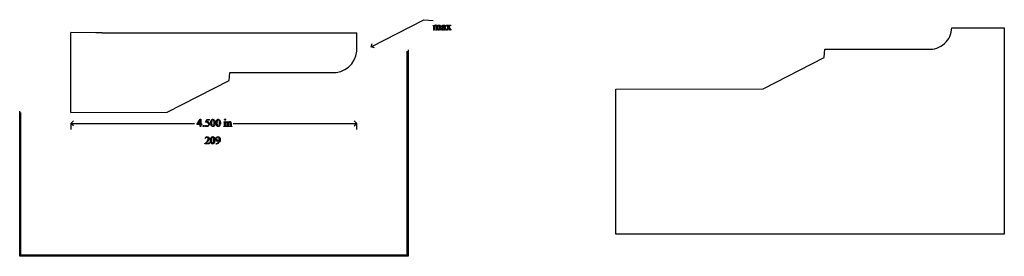
# Model space of a CAD drawing. Units: inches. Extents: x 0.2 to 15.7, y 0.5 to 4.2.
import ezdxf

# ---------------------------------------------------------------- set-up
doc = ezdxf.new("R2010")
doc.units = ezdxf.units.IN
doc.header["$MEASUREMENT"] = 0
doc.layers.add('MM209 v1_0', color=7, linetype='Continuous')

msp = doc.modelspace()

# ---------------------------------------------------------------- linework, layer by layer
at = {"layer": 'MM209 v1_0'}
for p, q in [((5.725, 3.779), (6.553, 4.206)), ((6.553, 4.206), (6.7, 4.193)), ((6.7, 4.113), (6.723, 4.122)), ((6.701, 4.11), (6.7, 4.113)), ((6.701, 4.045), (6.701, 4.048)), ((6.738, 4.045), (6.701, 4.045)), ((6.713, 4.062), (6.713, 4.091)), ((6.723, 4.122), (6.726, 4.122)), ((6.726, 4.122), (6.726, 4.106)), ((6.726, 4.102), (6.726, 4.062)), ((6.738, 4.048), (6.738, 4.045)), ((6.746, 4.045), (6.746, 4.048)), ((6.784, 4.045), (6.746, 4.045)), ((6.758, 4.062), (6.758, 4.094)), ((6.772, 4.102), (6.772, 4.101)), ((6.772, 4.101), (6.772, 4.098)), ((6.772, 4.098), (6.772, 4.062)), ((6.784, 4.048), (6.784, 4.045)), ((6.791, 4.045), (6.791, 4.048)), ((6.791, 4.048), (6.793, 4.048)), ((6.828, 4.045), (6.791, 4.045)), ((6.803, 4.062), (6.803, 4.094)), ((6.817, 4.094), (6.817, 4.062)), ((6.828, 4.048), (6.828, 4.045)), ((6.852, 4.108), (6.852, 4.103)), ((6.877, 4.095), (6.877, 4.098)), ((6.877, 4.061), (6.877, 4.09)), ((6.89, 4.097), (6.89, 4.071)), ((6.903, 4.06), (6.903, 4.056)), ((6.906, 4.117), (6.906, 4.12)), ((6.906, 4.12), (6.941, 4.12)), ((6.906, 4.045), (6.906, 4.048)), ((6.931, 4.045), (6.906, 4.045)), ((6.922, 4.062), (6.938, 4.083)), ((6.938, 4.083), (6.924, 4.104)), ((6.941, 4.078), (6.929, 4.062)), ((6.931, 4.048), (6.931, 4.045)), ((6.941, 4.12), (6.941, 4.117)), ((6.941, 4.103), (6.946, 4.094)), ((6.952, 4.062), (6.941, 4.078)), ((6.946, 4.094), (6.952, 4.103)), ((6.96, 4.103), (6.949, 4.089)), ((6.949, 4.089), (6.968, 4.062)), ((6.95, 4.045), (6.95, 4.048)), ((6.985, 4.045), (6.95, 4.045)), ((6.952, 4.12), (6.978, 4.12)), ((6.952, 4.117), (6.952, 4.12)), ((6.978, 4.12), (6.978, 4.117)), ((6.985, 4.048), (6.985, 4.045)), ((14.865, 4.081), (15.691, 4.08)), ((15.691, 4.08), (15.692, 0.836)), ((1.389, 4), (1, 4.003)), ((1, 2.75), (1, 4.003)), ((1.492, 4), (1.389, 4)), ((1.492, 4), (5.5, 4)), ((5.499, 3.714), (5.499, 4)), ((5.725, 3.779), (5.742, 3.832)), ((5.778, 3.762), (5.725, 3.779)), ((6.306, 3.733), (6.307, 0.489)), ((12.855, 3.612), (12.868, 3.744)), ((12.868, 3.744), (14.488, 3.742)), ((5.499, 3.714), (5.5, 3.714)), ((6.286, 3.713), (6.287, 0.509)), ((11.894, 3.118), (12.855, 3.612)), ((3.489, 3.252), (3.501, 3.377)), ((3.501, 3.377), (5.102, 3.375)), ((2.514, 2.751), (3.489, 3.252)), ((9.578, 3.117), (11.894, 3.118)), ((9.578, 0.836), (9.578, 3.117)), ((0.193, 0.489), (0.193, 2.77)), ((0.213, 0.509), (0.213, 2.75)), ((1, 2.75), (2.514, 2.751)), ((2.984, 2.569), (3.036, 2.642)), ((3.036, 2.642), (3.045, 2.642)), ((3.045, 2.642), (3.045, 2.57)), ((3.119, 2.597), (3.141, 2.64)), ((3.141, 2.64), (3.18, 2.64)), ((3.18, 2.64), (3.174, 2.626)), ((1, 2.578), (1.04, 2.618)), ((1, 2.582), (1, 2.479)), ((1.04, 2.538), (1, 2.578)), ((1, 2.578), (2.945, 2.578)), ((2.984, 2.558), (2.984, 2.569)), ((3.031, 2.558), (2.984, 2.558)), ((3.031, 2.625), (2.992, 2.57)), ((2.992, 2.57), (3.031, 2.57)), ((3.031, 2.57), (3.031, 2.625)), ((3.031, 2.529), (3.031, 2.558)), ((3.045, 2.529), (3.031, 2.529)), ((3.045, 2.57), (3.06, 2.57)), ((3.045, 2.558), (3.045, 2.529)), ((3.06, 2.558), (3.045, 2.558)), ((3.06, 2.57), (3.06, 2.558)), ((3.141, 2.626), (3.133, 2.611)), ((3.174, 2.626), (3.141, 2.626)), ((3.406, 2.597), (3.429, 2.606)), ((3.407, 2.594), (3.406, 2.597)), ((3.407, 2.529), (3.407, 2.532)), ((3.444, 2.529), (3.407, 2.529)), ((3.419, 2.546), (3.419, 2.575)), ((3.429, 2.606), (3.432, 2.606)), ((3.432, 2.606), (3.432, 2.546)), ((3.444, 2.532), (3.444, 2.529)), ((3.449, 2.597), (3.472, 2.606)), ((3.45, 2.594), (3.449, 2.597)), ((3.45, 2.532), (3.452, 2.532)), ((3.45, 2.529), (3.45, 2.532)), ((3.487, 2.529), (3.45, 2.529)), ((3.462, 2.546), (3.462, 2.574)), ((3.472, 2.606), (3.475, 2.606)), ((3.475, 2.606), (3.475, 2.59)), ((3.475, 2.586), (3.475, 2.546)), ((3.487, 2.532), (3.487, 2.529)), ((3.494, 2.532), (3.496, 2.532)), ((3.494, 2.529), (3.494, 2.532)), ((3.531, 2.529), (3.494, 2.529)), ((3.506, 2.546), (3.506, 2.577)), ((3.52, 2.578), (3.52, 2.546)), ((3.531, 2.532), (3.531, 2.529)), ((3.555, 2.578), (5.5, 2.578)), ((5.5, 2.578), (5.46, 2.618)), ((5.46, 2.538), (5.5, 2.578)), ((5.5, 2.479), (5.5, 2.582)), ((3.114, 2.338), (3.111, 2.338)), ((3.108, 2.256), (3.108, 2.259)), ((3.174, 2.256), (3.108, 2.256)), ((3.125, 2.268), (3.154, 2.268)), ((3.181, 2.277), (3.174, 2.256)), ((3.178, 2.277), (3.181, 2.277)), ((3.281, 2.254), (3.281, 2.257)), ((3.286, 2.254), (3.281, 2.254)), ((15.692, 0.836), (9.578, 0.836)), ((6.307, 0.489), (0.193, 0.489)), ((6.287, 0.509), (0.213, 0.509))]:
    msp.add_line(p, q, dxfattribs=at)
for centre, radius, start, end in [((14.513, 4.094), 0.353, 265.9269, 357.8149), ((5.128, 3.747), 0.373, 266.0358, 354.8493)]:
    msp.add_arc(centre, radius, start, end, dxfattribs=at)
for centre, major_axis, ratio, start_param, end_param in [((-3.18, 7.563), (9.89, -3.512), 0.013128, 6.246236, 6.271324), ((6.176, 2.741), (-0.533, -1.37), 0.041656, 3.078062, 3.127598), ((4.858, 11.978), (1.853, -7.926), 0.011506, 0.015302, 0.049191), ((9.415, 4.765), (2.686, 0.715), 0.02054, 3.163041, 3.218587), ((7.649, 1.931), (-0.906, 2.19), 0.108824, 6.28228, 6.317933), ((-0.078, -8.94), (-6.831, -13.049), 0.020558, 3.102339, 3.130466), ((5.906, 2.34), (-0.883, -1.771), 0.046095, 3.20239, 3.267298), ((7.199, 6.941), (-0.425, -2.889), 0.012136, 6.200934, 6.264426), ((8.466, 4.737), (1.693, 0.684), 0.053575, 3.143981, 3.186291), ((8.6, 4.737), (1.826, 0.687), 0.034216, 3.171628, 3.232336), ((6.059, 5.135), (0.741, -1.085), 0.06523, 0.000564, 0.05415), ((6.771, 4.562), (0.032, -0.508), 0.011381, 0.037706, 0.180493), ((9.745, 5.382), (2.926, 1.331), 0.029555, 3.162829, 3.206474), ((22.136, 7.04), (15.293, 2.964), 0.010973, 3.072837, 3.11081), ((7.796, 5.138), (-0.901, -1.084), 0.010815, 0.032353, 0.116677), ((4.81, 1.301), (-2.105, -2.814), 0.056996, 3.144204, 3.184207), ((5.731, 6.013), (1.179, -1.964), 0.067619, 6.254381, 6.289762), ((8.551, 0.186), (1.639, -3.929), 0.017797, 3.056407, 3.11436), ((7.551, 3.766), (0.615, -0.349), 0.058189, 3.039346, 3.120249), ((5.613, 3.192), (1.344, 0.924), 0.042765, 0.011478, 0.062153), ((12.962, -15.482), (-9.74, 18.121), 0.040385, 0.004955, 0.032769), ((10.289, -10.362), (-6.983, 13.001), 0.04768, 0.005868, 0.038707), ((-0.73, -7.191), (4.159, 9.836), 0.026772, 6.272336, 6.294505), ((-18.09, -14.575), (21.251, 17.156), 0.036939, 6.281669, 6.303188), ((-24.378, 48.765), (-27.536, 46.231), 0.028925, 3.139024, 3.148448), ((57.72, -47.632), (54.507, -50.265), 0.025994, 3.151054, 3.165559), ((83.817, 17.77), (80.601, 15.222), 0.046723, 3.125498, 3.132769), ((21.787, 30.276), (-18.553, -27.75), 0.030993, 6.236862, 6.261537), ((20.553, -33.162), (17.323, -35.799), 0.019949, 3.150158, 3.171015), ((-17.46, 52.585), (-20.704, 50.055), 0.022131, 3.146602, 3.163819), ((57.804, -47.632), (54.506, -50.265), 0.025994, 3.151054, 3.165559), ((21.871, 30.276), (-18.553, -27.75), 0.030993, 6.236862, 6.261537), ((-6.047, 25.2), (-9.376, 22.67), 0.032886, 3.149037, 3.174623), ((1.695, 3.041), (1.721, -0.507), 0.026783, 6.192453, 6.257203), ((2.496, 0.353), (-0.92, -2.241), 0.033377, 3.093308, 3.131056), ((2.473, 6.391), (0.944, -3.856), 0.017283, 0.022147, 0.070507), ((5.711, 3.318), (2.275, 0.784), 0.026744, 3.16503, 3.219078), ((-4.886, 9.042), (8.346, -6.508), 0.022303, 6.254591, 6.284486), ((1.897, 6.652), (1.561, -4.118), 0.026074, 0.018018, 0.068688), ((4.184, 3.579), (-0.705, -1.045), 0.073378, 6.240479, 6.289811), ((0.719, 3.941), (2.785, -1.407), 0.031884, 6.22015, 6.267773), ((-6.568, -26.747), (10.082, 29.345), 0.011262, 6.250418, 6.26932), ((4.544, 6.631), (-1.022, -4.096), 0.017306, 6.213949, 6.261288), ((3.855, 2.806), (0.333, 0.271), 0.123259, 3.107621, 3.189195), ((6.63, 3.581), (3.108, 1.047), 0.022544, 3.161637, 3.208422), ((7.15, -2.951), (4.027, -5.303), 0.059142, 3.140702, 3.181763), ((14.892, -21.754), (11.666, -24.117), 0.024304, 3.152032, 3.177444), ((-4.863, -23.507), (-8.097, -25.87), 0.020164, 3.112543, 3.133151), ((-19.498, -2.362), (22.673, 4.714), 0.039405, 6.228462, 6.254254), ((2.695, 3.369), (0.476, -1.098), 0.103461, 0.021134, 0.07654), ((135, 198.954), (-131.769, -196.702), 0.011646, 6.265802, 6.275065), ((-103.861, 84.155), (107.195, -81.874), 0.023459, 6.274859, 6.286393), ((-37.969, 21.173), (41.294, -18.882), 0.04007, 6.275382, 6.291254), ((-21.928, 32.503), (25.26, -30.192), 0.026327, 6.273257, 6.283134)]:
    msp.add_ellipse(centre, major_axis=major_axis, ratio=ratio, start_param=start_param, end_param=end_param, dxfattribs=at)
for points, knots in [([(6.71, 4.11), (6.709, 4.111), (6.708, 4.111), (6.707, 4.111), (6.705, 4.111), (6.703, 4.111), (6.701, 4.11)], [56, 56, 56, 56, 57, 57, 57, 58, 58, 58, 58]), ([(6.726, 4.062), (6.726, 4.057), (6.726, 4.054), (6.728, 4.051), (6.729, 4.05), (6.73, 4.049)], [44, 44, 44, 44, 45, 45, 46, 46, 46, 46]), ([(6.755, 4.107), (6.753, 4.111), (6.75, 4.113), (6.745, 4.113), (6.742, 4.113), (6.74, 4.112), (6.737, 4.11)], [40, 40, 40, 40, 41, 41, 41, 42, 42, 42, 42]), ([(6.744, 4.121), (6.747, 4.122), (6.749, 4.122), (6.752, 4.122), (6.757, 4.122), (6.761, 4.121), (6.768, 4.115), (6.77, 4.111), (6.771, 4.106)], [2, 2, 2, 2, 3, 3, 3, 4, 4, 5, 5, 5, 5]), ([(6.746, 4.048), (6.75, 4.048), (6.753, 4.048), (6.756, 4.05), (6.757, 4.052), (6.758, 4.054)], [35, 35, 35, 35, 36, 36, 37, 37, 37, 37]), ([(6.801, 4.107), (6.799, 4.111), (6.796, 4.112), (6.791, 4.112), (6.788, 4.112), (6.785, 4.112), (6.782, 4.11)], [23, 23, 23, 23, 24, 24, 24, 25, 25, 25, 25]), ([(6.785, 4.119), (6.789, 4.121), (6.793, 4.122), (6.797, 4.122), (6.801, 4.122), (6.805, 4.121), (6.808, 4.119)], [6, 6, 6, 6, 7, 7, 7, 8, 8, 8, 8]), ([(6.84, 4.049), (6.837, 4.052), (6.835, 4.057), (6.835, 4.063), (6.835, 4.066), (6.836, 4.07), (6.838, 4.072)], [3, 3, 3, 3, 4, 4, 4, 5, 5, 5, 5]), ([(6.852, 4.103), (6.852, 4.101), (6.851, 4.099), (6.849, 4.096), (6.847, 4.095), (6.845, 4.095), (6.843, 4.095), (6.841, 4.096), (6.839, 4.099), (6.838, 4.101), (6.838, 4.103), (6.838, 4.108), (6.84, 4.112), (6.85, 4.12), (6.857, 4.122), (6.865, 4.122), (6.872, 4.122), (6.878, 4.121), (6.882, 4.119)], [13, 13, 13, 13, 14, 14, 15, 15, 15, 16, 16, 17, 17, 17, 18, 18, 19, 19, 19, 20, 20, 20, 20]), ([(6.862, 4.046), (6.859, 4.044), (6.856, 4.043), (6.853, 4.043), (6.848, 4.043), (6.844, 4.045), (6.84, 4.049)], [1, 1, 1, 1, 2, 2, 2, 3, 3, 3, 3]), ([(6.852, 4.075), (6.85, 4.073), (6.849, 4.07), (6.849, 4.067), (6.849, 4.063), (6.85, 4.059), (6.852, 4.057)], [2, 2, 2, 2, 3, 3, 3, 4, 4, 4, 4]), ([(6.852, 4.057), (6.855, 4.054), (6.857, 4.053), (6.861, 4.053), (6.865, 4.053), (6.87, 4.056), (6.877, 4.061)], [4, 4, 4, 4, 5, 5, 5, 6, 6, 6, 6]), ([(6.877, 4.098), (6.877, 4.105), (6.876, 4.11), (6.871, 4.116), (6.868, 4.117), (6.863, 4.117), (6.86, 4.117), (6.857, 4.116), (6.855, 4.114)], [8, 8, 8, 8, 9, 9, 10, 10, 10, 11, 11, 11, 11]), ([(6.903, 4.056), (6.897, 4.048), (6.891, 4.044), (6.886, 4.044), (6.883, 4.044), (6.881, 4.044), (6.879, 4.046)], [29, 29, 29, 29, 30, 30, 30, 31, 31, 31, 31]), ([(6.892, 4.055), (6.893, 4.054), (6.894, 4.054), (6.894, 4.054), (6.895, 4.054), (6.896, 4.054), (6.897, 4.054)], [25, 25, 25, 25, 26, 26, 26, 27, 27, 27, 27]), ([(6.929, 4.062), (6.925, 4.057), (6.924, 4.054), (6.924, 4.053), (6.924, 4.052), (6.924, 4.051), (6.927, 4.049), (6.928, 4.048), (6.931, 4.048)], [26, 26, 26, 26, 27, 27, 27, 28, 28, 29, 29, 29, 29]), ([(6.936, 4.116), (6.936, 4.115), (6.935, 4.114), (6.935, 4.113), (6.935, 4.112), (6.936, 4.11), (6.938, 4.107)], [1, 1, 1, 1, 2, 2, 2, 3, 3, 3, 3]), ([(6.952, 4.103), (6.956, 4.108), (6.958, 4.112), (6.958, 4.113), (6.958, 4.114), (6.958, 4.115), (6.957, 4.116)], [6, 6, 6, 6, 7, 7, 7, 8, 8, 8, 8]), ([(6.956, 4.05), (6.957, 4.05), (6.957, 4.051), (6.957, 4.053), (6.957, 4.054), (6.956, 4.057), (6.952, 4.062)], [22, 22, 22, 22, 23, 23, 23, 24, 24, 24, 24]), ([(3.219, 2.637), (3.223, 2.641), (3.229, 2.642), (3.234, 2.642), (3.242, 2.642), (3.25, 2.638), (3.257, 2.629)], [2, 2, 2, 2, 3, 3, 3, 4, 4, 4, 4]), ([(3.242, 2.634), (3.24, 2.636), (3.237, 2.637), (3.234, 2.637), (3.23, 2.637), (3.227, 2.635), (3.224, 2.632)], [7, 7, 7, 7, 8, 8, 8, 9, 9, 9, 9]), ([(3.302, 2.637), (3.307, 2.641), (3.312, 2.642), (3.318, 2.642), (3.326, 2.642), (3.334, 2.638), (3.341, 2.629)], [2, 2, 2, 2, 3, 3, 3, 4, 4, 4, 4]), ([(3.326, 2.634), (3.323, 2.636), (3.321, 2.637), (3.318, 2.637), (3.314, 2.637), (3.311, 2.635), (3.308, 2.632)], [7, 7, 7, 7, 8, 8, 8, 9, 9, 9, 9]), ([(3.431, 2.631), (3.43, 2.63), (3.428, 2.629), (3.426, 2.629), (3.423, 2.629), (3.421, 2.63), (3.418, 2.633), (3.417, 2.635), (3.417, 2.64), (3.418, 2.642), (3.42, 2.643)], [3, 3, 3, 3, 4, 4, 4, 5, 5, 6, 6, 7, 7, 7, 7]), ([(3.431, 2.643), (3.433, 2.642), (3.434, 2.64), (3.434, 2.635), (3.433, 2.633), (3.431, 2.631)], [1, 1, 1, 1, 2, 2, 3, 3, 3, 3]), ([(3.08, 2.529), (3.078, 2.531), (3.078, 2.533), (3.078, 2.536), (3.078, 2.538), (3.078, 2.541), (3.08, 2.542)], [5, 5, 5, 5, 6, 6, 6, 7, 7, 7, 7]), ([(3.093, 2.529), (3.091, 2.528), (3.089, 2.527), (3.087, 2.527), (3.084, 2.527), (3.082, 2.528), (3.08, 2.529)], [3, 3, 3, 3, 4, 4, 4, 5, 5, 5, 5]), ([(3.087, 2.545), (3.089, 2.545), (3.091, 2.544), (3.095, 2.54), (3.096, 2.538), (3.096, 2.533), (3.095, 2.531), (3.093, 2.529)], [0, 0, 0, 0, 1, 1, 2, 2, 3, 3, 3, 3]), ([(3.154, 2.532), (3.148, 2.529), (3.141, 2.527), (3.135, 2.527), (3.128, 2.527), (3.123, 2.528), (3.117, 2.533), (3.116, 2.535), (3.116, 2.538), (3.116, 2.539), (3.116, 2.541), (3.118, 2.542)], [5, 5, 5, 5, 6, 6, 6, 7, 7, 8, 8, 8, 9, 9, 9, 9]), ([(3.118, 2.542), (3.119, 2.543), (3.12, 2.544), (3.122, 2.544), (3.124, 2.544), (3.125, 2.544), (3.127, 2.543), (3.129, 2.542), (3.131, 2.54)], [9, 9, 9, 9, 10, 10, 10, 11, 11, 12, 12, 12, 12]), ([(3.131, 2.54), (3.136, 2.537), (3.14, 2.536), (3.144, 2.536), (3.15, 2.536), (3.156, 2.538), (3.161, 2.543), (3.166, 2.548), (3.168, 2.553), (3.168, 2.56), (3.168, 2.567), (3.166, 2.573), (3.162, 2.579)], [12, 12, 12, 12, 13, 13, 13, 14, 14, 14, 15, 15, 15, 16, 16, 16, 16]), ([(3.168, 2.595), (3.175, 2.588), (3.179, 2.579), (3.179, 2.569), (3.179, 2.563), (3.177, 2.558), (3.173, 2.548), (3.17, 2.544), (3.166, 2.54)], [1, 1, 1, 1, 2, 2, 2, 3, 3, 4, 4, 4, 4]), ([(3.25, 2.533), (3.244, 2.529), (3.238, 2.527), (3.233, 2.527), (3.222, 2.527), (3.214, 2.533), (3.207, 2.546)], [7, 7, 7, 7, 8, 8, 8, 9, 9, 9, 9]), ([(3.219, 2.544), (3.222, 2.536), (3.227, 2.532), (3.233, 2.532), (3.236, 2.532), (3.239, 2.534), (3.242, 2.536)], [1, 1, 1, 1, 2, 2, 2, 3, 3, 3, 3]), ([(3.25, 2.55), (3.252, 2.559), (3.253, 2.572), (3.253, 2.589), (3.253, 2.602), (3.252, 2.613), (3.249, 2.621)], [4, 4, 4, 4, 5, 5, 5, 6, 6, 6, 6]), ([(3.257, 2.629), (3.265, 2.619), (3.269, 2.604), (3.269, 2.586), (3.269, 2.573), (3.268, 2.562), (3.264, 2.553)], [4, 4, 4, 4, 5, 5, 5, 6, 6, 6, 6]), ([(3.334, 2.533), (3.328, 2.529), (3.322, 2.527), (3.317, 2.527), (3.306, 2.527), (3.297, 2.533), (3.29, 2.546)], [7, 7, 7, 7, 8, 8, 8, 9, 9, 9, 9]), ([(3.303, 2.544), (3.306, 2.536), (3.311, 2.532), (3.317, 2.532), (3.32, 2.532), (3.323, 2.534), (3.326, 2.536)], [1, 1, 1, 1, 2, 2, 2, 3, 3, 3, 3]), ([(3.334, 2.55), (3.336, 2.559), (3.337, 2.572), (3.337, 2.589), (3.337, 2.602), (3.336, 2.613), (3.333, 2.621)], [4, 4, 4, 4, 5, 5, 5, 6, 6, 6, 6]), ([(3.341, 2.629), (3.349, 2.619), (3.353, 2.604), (3.353, 2.586), (3.353, 2.573), (3.351, 2.562), (3.348, 2.553)], [4, 4, 4, 4, 5, 5, 5, 6, 6, 6, 6]), ([(3.416, 2.594), (3.415, 2.595), (3.414, 2.595), (3.413, 2.595), (3.411, 2.595), (3.41, 2.595), (3.407, 2.594)], [12, 12, 12, 12, 13, 13, 13, 14, 14, 14, 14]), ([(3.432, 2.546), (3.432, 2.541), (3.433, 2.538), (3.434, 2.535), (3.435, 2.534), (3.436, 2.533)], [0, 0, 0, 0, 1, 1, 2, 2, 2, 2]), ([(3.459, 2.594), (3.458, 2.595), (3.457, 2.595), (3.456, 2.595), (3.454, 2.595), (3.452, 2.595), (3.45, 2.594)], [32, 32, 32, 32, 33, 33, 33, 34, 34, 34, 34]), ([(3.462, 2.574), (3.462, 2.583), (3.461, 2.588), (3.46, 2.592), (3.46, 2.594), (3.459, 2.594)], [30, 30, 30, 30, 31, 31, 32, 32, 32, 32]), ([(3.475, 2.59), (3.484, 2.601), (3.492, 2.606), (3.5, 2.606), (3.504, 2.606), (3.508, 2.605), (3.511, 2.603)], [0, 0, 0, 0, 1, 1, 1, 2, 2, 2, 2]), ([(3.503, 2.592), (3.502, 2.595), (3.499, 2.596), (3.494, 2.596), (3.488, 2.596), (3.481, 2.593), (3.475, 2.586)], [17, 17, 17, 17, 18, 18, 18, 19, 19, 19, 19]), ([(3.111, 2.338), (3.113, 2.348), (3.116, 2.356), (3.127, 2.367), (3.134, 2.369), (3.143, 2.369), (3.152, 2.369), (3.159, 2.367), (3.165, 2.361)], [7, 7, 7, 7, 8, 8, 9, 9, 9, 10, 10, 10, 10]), ([(3.154, 2.35), (3.15, 2.355), (3.145, 2.357), (3.139, 2.357), (3.133, 2.357), (3.128, 2.355), (3.124, 2.352)], [3, 3, 3, 3, 4, 4, 4, 5, 5, 5, 5]), ([(3.149, 2.302), (3.157, 2.313), (3.161, 2.323), (3.161, 2.333), (3.161, 2.34), (3.158, 2.346), (3.154, 2.35)], [1, 1, 1, 1, 2, 2, 2, 3, 3, 3, 3]), ([(3.165, 2.361), (3.172, 2.355), (3.175, 2.348), (3.175, 2.34), (3.175, 2.335), (3.173, 2.329), (3.171, 2.323)], [10, 10, 10, 10, 11, 11, 11, 12, 12, 12, 12]), ([(3.194, 2.311), (3.194, 2.324), (3.196, 2.334), (3.204, 2.353), (3.209, 2.36), (3.215, 2.364)], [0, 0, 0, 0, 1, 1, 2, 2, 2, 2]), ([(3.215, 2.364), (3.22, 2.368), (3.225, 2.369), (3.231, 2.369), (3.239, 2.369), (3.247, 2.365), (3.254, 2.356)], [2, 2, 2, 2, 3, 3, 3, 4, 4, 4, 4]), ([(3.239, 2.361), (3.236, 2.363), (3.234, 2.364), (3.231, 2.364), (3.227, 2.364), (3.223, 2.362), (3.221, 2.359)], [7, 7, 7, 7, 8, 8, 8, 9, 9, 9, 9]), ([(3.254, 2.356), (3.262, 2.346), (3.266, 2.331), (3.266, 2.313), (3.266, 2.3), (3.264, 2.289), (3.257, 2.271), (3.252, 2.264), (3.246, 2.26)], [4, 4, 4, 4, 5, 5, 5, 6, 6, 7, 7, 7, 7]), ([(3.246, 2.276), (3.249, 2.286), (3.25, 2.299), (3.25, 2.316), (3.25, 2.329), (3.249, 2.339), (3.246, 2.348)], [4, 4, 4, 4, 5, 5, 5, 6, 6, 6, 6]), ([(3.331, 2.305), (3.322, 2.299), (3.314, 2.296), (3.307, 2.296), (3.299, 2.296), (3.293, 2.3), (3.287, 2.306), (3.282, 2.312), (3.279, 2.32), (3.279, 2.33), (3.279, 2.339), (3.282, 2.348), (3.287, 2.356)], [3, 3, 3, 3, 4, 4, 4, 5, 5, 5, 6, 6, 6, 7, 7, 7, 7]), ([(3.287, 2.356), (3.294, 2.365), (3.303, 2.369), (3.314, 2.369), (3.323, 2.369), (3.33, 2.366), (3.337, 2.358)], [7, 7, 7, 7, 8, 8, 8, 9, 9, 9, 9]), ([(3.299, 2.358), (3.295, 2.353), (3.293, 2.347), (3.293, 2.338), (3.293, 2.327), (3.296, 2.317), (3.301, 2.311)], [5, 5, 5, 5, 6, 6, 6, 7, 7, 7, 7]), ([(3.331, 2.345), (3.329, 2.351), (3.326, 2.356), (3.323, 2.359), (3.32, 2.362), (3.316, 2.364), (3.312, 2.364), (3.307, 2.364), (3.303, 2.362), (3.299, 2.358)], [2, 2, 2, 2, 3, 3, 3, 4, 4, 4, 5, 5, 5, 5]), ([(3.332, 2.311), (3.333, 2.318), (3.333, 2.324), (3.333, 2.328), (3.333, 2.333), (3.332, 2.339), (3.331, 2.345)], [0, 0, 0, 0, 1, 1, 1, 2, 2, 2, 2]), ([(3.337, 2.358), (3.345, 2.349), (3.349, 2.337), (3.349, 2.324), (3.349, 2.311), (3.346, 2.3), (3.34, 2.289)], [9, 9, 9, 9, 10, 10, 10, 11, 11, 11, 11]), ([(3.154, 2.268), (3.16, 2.268), (3.164, 2.269), (3.169, 2.269), (3.171, 2.27), (3.173, 2.272)], [15, 15, 15, 15, 16, 16, 17, 17, 17, 17]), ([(3.246, 2.26), (3.241, 2.256), (3.235, 2.254), (3.23, 2.254), (3.219, 2.254), (3.21, 2.26), (3.203, 2.273)], [7, 7, 7, 7, 8, 8, 8, 9, 9, 9, 9]), ([(3.216, 2.271), (3.219, 2.263), (3.224, 2.259), (3.23, 2.259), (3.233, 2.259), (3.236, 2.261), (3.239, 2.263)], [1, 1, 1, 1, 2, 2, 2, 3, 3, 3, 3]), ([(3.301, 2.311), (3.304, 2.306), (3.309, 2.304), (3.314, 2.304), (3.316, 2.304), (3.319, 2.305), (3.323, 2.306)], [7, 7, 7, 7, 8, 8, 8, 9, 9, 9, 9])]:
    msp.add_open_spline(points, degree=3, knots=knots, dxfattribs=at)
for points in [[(6.708, 4.049), (6.71, 4.05), (6.711, 4.051), (6.712, 4.053)], [(6.713, 4.091), (6.713, 4.099), (6.712, 4.104), (6.712, 4.107)], [(6.726, 4.106), (6.732, 4.112), (6.735, 4.115), (6.736, 4.116)], [(6.737, 4.11), (6.732, 4.108), (6.729, 4.105), (6.726, 4.102)], [(6.758, 4.054), (6.758, 4.055), (6.758, 4.057), (6.758, 4.062)], [(6.771, 4.106), (6.777, 4.113), (6.782, 4.117), (6.785, 4.119)], [(6.793, 4.048), (6.796, 4.048), (6.799, 4.049), (6.8, 4.05)], [(6.803, 4.094), (6.803, 4.1), (6.803, 4.105), (6.801, 4.107)], [(6.808, 4.119), (6.811, 4.117), (6.813, 4.114), (6.815, 4.109)], [(6.815, 4.109), (6.816, 4.106), (6.817, 4.101), (6.817, 4.094)], [(6.817, 4.062), (6.817, 4.057), (6.817, 4.054), (6.818, 4.052)], [(6.818, 4.052), (6.819, 4.051), (6.82, 4.05), (6.821, 4.049)], [(6.838, 4.072), (6.84, 4.076), (6.844, 4.08), (6.849, 4.083)], [(6.855, 4.114), (6.853, 4.113), (6.852, 4.111), (6.852, 4.108)], [(6.861, 4.083), (6.857, 4.08), (6.854, 4.078), (6.852, 4.075)], [(6.877, 4.09), (6.869, 4.086), (6.863, 4.084), (6.861, 4.083)], [(6.877, 4.056), (6.869, 4.05), (6.864, 4.046), (6.862, 4.046)], [(6.879, 4.046), (6.878, 4.048), (6.877, 4.051), (6.877, 4.056)], [(6.882, 4.119), (6.885, 4.117), (6.887, 4.115), (6.889, 4.111)], [(6.889, 4.111), (6.89, 4.109), (6.89, 4.104), (6.89, 4.097)], [(6.89, 4.071), (6.89, 4.064), (6.891, 4.06), (6.891, 4.058)], [(6.891, 4.058), (6.891, 4.056), (6.892, 4.055), (6.892, 4.055)], [(6.912, 4.05), (6.914, 4.052), (6.917, 4.056), (6.922, 4.062)], [(6.938, 4.107), (6.939, 4.106), (6.939, 4.105), (6.941, 4.103)], [(6.95, 4.048), (6.953, 4.048), (6.954, 4.049), (6.956, 4.05)], [(6.971, 4.115), (6.968, 4.113), (6.964, 4.109), (6.96, 4.103)], [(6.968, 4.062), (6.973, 4.056), (6.976, 4.052), (6.978, 4.05)], [(6.978, 4.117), (6.975, 4.117), (6.973, 4.116), (6.971, 4.115)], [(6.978, 4.05), (6.98, 4.049), (6.982, 4.048), (6.985, 4.048)], [(3.42, 2.643), (3.421, 2.645), (3.423, 2.646), (3.426, 2.646)], [(3.08, 2.542), (3.082, 2.544), (3.084, 2.545), (3.087, 2.545)], [(3.144, 2.593), (3.138, 2.595), (3.13, 2.597), (3.119, 2.597)], [(3.133, 2.611), (3.148, 2.609), (3.159, 2.604), (3.168, 2.595)], [(3.207, 2.546), (3.201, 2.556), (3.198, 2.569), (3.198, 2.584)], [(3.249, 2.621), (3.247, 2.627), (3.245, 2.632), (3.242, 2.634)], [(3.242, 2.536), (3.246, 2.539), (3.248, 2.543), (3.25, 2.55)], [(3.29, 2.546), (3.284, 2.556), (3.281, 2.569), (3.281, 2.584)], [(3.3, 2.611), (3.298, 2.601), (3.298, 2.591), (3.298, 2.582)], [(3.308, 2.632), (3.304, 2.628), (3.301, 2.62), (3.3, 2.611)], [(3.333, 2.621), (3.331, 2.627), (3.329, 2.632), (3.326, 2.634)], [(3.326, 2.536), (3.329, 2.539), (3.332, 2.543), (3.334, 2.55)], [(3.415, 2.533), (3.416, 2.534), (3.417, 2.535), (3.418, 2.537)], [(3.419, 2.575), (3.419, 2.583), (3.419, 2.588), (3.418, 2.591)], [(3.475, 2.546), (3.475, 2.541), (3.475, 2.538), (3.476, 2.537)], [(3.479, 2.533), (3.48, 2.532), (3.483, 2.532), (3.487, 2.532)], [(3.506, 2.577), (3.506, 2.584), (3.505, 2.589), (3.503, 2.592)], [(3.503, 2.534), (3.504, 2.535), (3.505, 2.536), (3.506, 2.538)], [(3.506, 2.538), (3.506, 2.539), (3.506, 2.542), (3.506, 2.546)], [(3.511, 2.603), (3.514, 2.601), (3.516, 2.598), (3.518, 2.593)], [(3.213, 2.338), (3.211, 2.328), (3.21, 2.318), (3.21, 2.309)], [(3.108, 2.259), (3.127, 2.277), (3.141, 2.291), (3.149, 2.302)], [(3.151, 2.295), (3.137, 2.28), (3.129, 2.271), (3.125, 2.268)], [(3.203, 2.273), (3.197, 2.283), (3.194, 2.296), (3.194, 2.311)], [(3.239, 2.263), (3.242, 2.266), (3.245, 2.27), (3.246, 2.276)], [(3.281, 2.257), (3.288, 2.257), (3.295, 2.259), (3.301, 2.262)], [(3.314, 2.262), (3.306, 2.257), (3.296, 2.254), (3.286, 2.254)], [(3.301, 2.262), (3.307, 2.265), (3.313, 2.27), (3.319, 2.278)]]:
    msp.add_open_spline(points, degree=3, dxfattribs=at)

doc.saveas('drawing.dxf')
